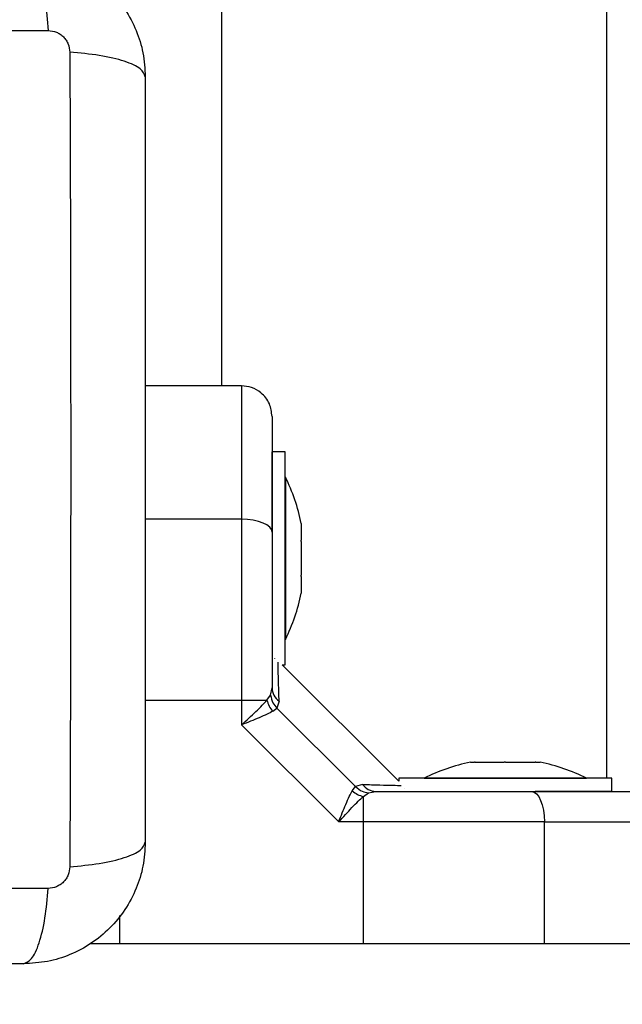
# Model space of a CAD drawing. Units: millimetres. Extents: x 2034.5 to 2045.6, y 2332.2 to 2344.2.
# Drawn here: x 2039.8 to 2039.9, y 2335.2 to 2335.3 of the extents above; entities that cross this region are included whole.
import ezdxf

# ---------------------------------------------------------------- set-up
doc = ezdxf.new("R2010")
doc.units = ezdxf.units.MM
doc.layers.add('DIASTASEIS', color=253, linetype='Continuous', lineweight=5)
doc.styles.get("Standard").update_dxf_attribs({"font": 'ARIALN.TTF'})
doc.dimstyles.get("Standard").update_dxf_attribs({"dimtxt": 0.18, "dimasz": 0.15, "dimexe": 0.18, "dimexo": 0.0625, "dimgap": 0.09, "dimtad": 0, "dimtih": 1, "dimtoh": 1, "dimdec": 1, "dimzin": 0, "dimdsep": 46, "dimtxsty": 'Standard', "dimblk": 'OBLIQUE', "dimblk2": 'OBLIQUE', "dimcen": 0.09, "dimadec": 0, "dimazin": 0, "dimtfac": 1, "dimtdec": 1, "dimtofl": 0, "dimtmove": 0, "dimatfit": 3, "dimldrblk": 'OBLIQUE', "dimfxl": 1, "dimtolj": 1, "dimtzin": 0, "dimarcsym": 0})

# ---------------------------------------------------------------- blocks, each defined once
blk = doc.blocks.new('_Oblique')
at = {"color": 0, "linetype": 'ByBlock', "lineweight": -2}
blk.add_line((-0.5, -0.5), (0.5, 0.5), dxfattribs=at)
blk = doc.blocks.new('*D33')
at = {"layer": 'Defpoints', "color": 0}
for p in [(2040.32558539156, 2337.188400664048), (2037.284034188351, 2335.169871681051), (2040.503636297026, 2335.169871681051)]:
    blk.add_point(p, dxfattribs=at)
at = {"layer": 'DIASTASEIS', "color": 0, "lineweight": -2}
for p, q in [((2040.26308539156, 2337.188400664048), (2037.104034188351, 2337.188400664048)), ((2037.284034188351, 2337.188400664048), (2037.284034188351, 2336.361039310339)), ((2037.284034188351, 2335.169871681051), (2037.284034188351, 2335.997233034759)), ((2040.441136297026, 2335.169871681051), (2037.104034188351, 2335.169871681051))]:
    blk.add_line(p, q, dxfattribs=at)
at = {"layer": 'DIASTASEIS', "color": 0, "linetype": 'ByBlock', "lineweight": -2, "xscale": 0.15, "yscale": 0.15, "zscale": 0.15}
for p, rotation in [((2037.284034188351, 2337.188400664048), 90), ((2037.284034188351, 2335.169871681051), 270)]:
    blk.add_blockref('_Oblique', p, dxfattribs=dict(at, rotation=rotation))
at = {"layer": 'DIASTASEIS', "color": 0, "insert": (2037.284034188351, 2336.179136172549), "char_height": 0.18, "attachment_point": 5}
blk.add_mtext('\\A1;\\A1;2.00', dxfattribs=at)
blk = doc.blocks.new('*D34')
at = {"layer": 'Defpoints', "color": 0}
for p in [(2041.28562318925, 2336.448708095269), (2039.32211044077, 2336.447683491425), (2041.28562318925, 2333.122598395812)]:
    blk.add_point(p, dxfattribs=at)
at = {"layer": 'DIASTASEIS', "color": 0, "lineweight": -2}
for p, q in [((2041.28562318925, 2336.386208095269), (2041.28562318925, 2332.942598395812)), ((2039.32211044077, 2336.385183491425), (2039.32211044077, 2332.942598395812)), ((2039.32211044077, 2333.122598395812), (2040.021158765897, 2333.122598395812)), ((2041.28562318925, 2333.122598395812), (2040.586574864123, 2333.122598395812))]:
    blk.add_line(p, q, dxfattribs=at)
at = {"layer": 'DIASTASEIS', "color": 0, "linetype": 'ByBlock', "lineweight": -2, "xscale": 0.15, "yscale": 0.15, "zscale": 0.15, "rotation": 180}
blk.add_blockref('_Oblique', (2039.32211044077, 2333.122598395812), dxfattribs=at)
at = {"layer": 'DIASTASEIS', "color": 0, "linetype": 'ByBlock', "lineweight": -2, "xscale": 0.15, "yscale": 0.15, "zscale": 0.15}
blk.add_blockref('_Oblique', (2041.28562318925, 2333.122598395812), dxfattribs=at)
at = {"layer": 'DIASTASEIS', "color": 0, "insert": (2040.30386681501, 2333.122598395812), "char_height": 0.18, "attachment_point": 5}
blk.add_mtext('\\A1;\\A1;2.00', dxfattribs=at)
blk = doc.blocks.new('*D37')
at = {"layer": 'Defpoints', "color": 0}
for p in [(2040.298349538053, 2338.688387882468), (2036.364449432454, 2333.669871681051), (2040.298349538052, 2333.669871681051)]:
    blk.add_point(p, dxfattribs=at)
at = {"layer": 'DIASTASEIS', "color": 0, "lineweight": -2}
for p, q in [((2040.235849538053, 2338.688387882468), (2036.184449432454, 2338.688387882468)), ((2036.364449432454, 2338.688387882468), (2036.364449432454, 2336.361032919549)), ((2036.364449432454, 2333.669871681051), (2036.364449432454, 2335.997226643969)), ((2040.235849538052, 2333.669871681051), (2036.184449432454, 2333.669871681051))]:
    blk.add_line(p, q, dxfattribs=at)
at = {"layer": 'DIASTASEIS', "color": 0, "linetype": 'ByBlock', "lineweight": -2, "xscale": 0.15, "yscale": 0.15, "zscale": 0.15}
for p, rotation in [((2036.364449432454, 2338.688387882468), 90), ((2036.364449432454, 2333.669871681051), 270)]:
    blk.add_blockref('_Oblique', p, dxfattribs=dict(at, rotation=rotation))
at = {"layer": 'DIASTASEIS', "color": 0, "insert": (2036.364449432454, 2336.179129781759), "char_height": 0.18, "attachment_point": 5}
blk.add_mtext('\\A1;\\A1;5.00', dxfattribs=at)
blk = doc.blocks.new('*D38')
at = {"layer": 'Defpoints', "color": 0}
for p in [(2037.82211044077, 2336.473862894492), (2042.794692050971, 2335.169844266049), (2042.794692050971, 2332.350580897737)]:
    blk.add_point(p, dxfattribs=at)
at = {"layer": 'DIASTASEIS', "color": 0, "lineweight": -2}
for p, q in [((2037.82211044077, 2336.411362894492), (2037.82211044077, 2332.170580897737)), ((2042.794692050971, 2335.107344266049), (2042.794692050971, 2332.170580897737)), ((2037.82211044077, 2332.350580897737), (2040.026921027589, 2332.350580897737)), ((2042.794692050971, 2332.350580897737), (2040.589881464151, 2332.350580897737))]:
    blk.add_line(p, q, dxfattribs=at)
at = {"layer": 'DIASTASEIS', "color": 0, "linetype": 'ByBlock', "lineweight": -2, "xscale": 0.15, "yscale": 0.15, "zscale": 0.15, "rotation": 180}
blk.add_blockref('_Oblique', (2037.82211044077, 2332.350580897737), dxfattribs=at)
at = {"layer": 'DIASTASEIS', "color": 0, "linetype": 'ByBlock', "lineweight": -2, "xscale": 0.15, "yscale": 0.15, "zscale": 0.15}
blk.add_blockref('_Oblique', (2042.794692050971, 2332.350580897737), dxfattribs=at)
at = {"layer": 'DIASTASEIS', "color": 0, "insert": (2040.30840124587, 2332.350580897737), "char_height": 0.18, "attachment_point": 5}
blk.add_mtext('\\A1;\\A1;5.00', dxfattribs=at)
blk = doc.blocks.new('S221B')
at = {"color": 8, "linetype": 'Continuous', "lineweight": 25}
for p, q in [((2039.841378826836, 2335.791663803772), (2039.841378826836, 2335.293871679024)), ((2039.879378825614, 2335.255171664671), (2039.879378825614, 2335.780739166455)), ((2039.843378823438, 2335.280726321654), (2039.833878826538, 2335.280726321654)), ((2039.833878826538, 2335.262886085228), (2039.843378823438, 2335.262886085228))]:
    blk.add_line(p, q, dxfattribs=at)
at = {"color": 7, "linetype": 'Continuous', "lineweight": 25}
for p, q in [((2039.843378823438, 2335.293871679024), (2039.833878826538, 2335.293871679024)), ((2039.847678821722, 2335.287371673302), (2039.846378822067, 2335.287371673302)), ((2039.846378822067, 2335.279839464144), (2039.846378822067, 2335.287371673302)), ((2039.847678821722, 2335.266371675448), (2039.847678821722, 2335.287371673302)), ((2039.847688827851, 2335.284871675686), (2039.847678821722, 2335.284871675686)), ((2039.847688827851, 2335.284871675686), (2039.847688827851, 2335.268871673064)), ((2039.843378823438, 2335.280726321654), (2039.843378823438, 2335.262886085228)), ((2039.849251885155, 2335.280317195372), (2039.849251885155, 2335.278652258829)), ((2039.849251885155, 2335.278536625819), (2039.849251885155, 2335.275206722931)), ((2039.849251885155, 2335.27509108992), (2039.849251885155, 2335.273426153378)), ((2039.847678821722, 2335.268871673064), (2039.847688827851, 2335.268871673064)), ((2039.846631225386, 2335.266978003697), (2039.84662151728, 2335.266960003094)), ((2039.847378824094, 2335.266371675448), (2039.847678821722, 2335.266371675448)), ((2039.858878825048, 2335.254871674494), (2039.847378824094, 2335.266371675448)), ((2039.846231293121, 2335.263367184119), (2039.846378822067, 2335.264099218563)), ((2039.845878441075, 2335.262886085228), (2039.846231293121, 2335.263367184119)), ((2039.843378823438, 2335.262886085228), (2039.843378823438, 2335.260445126013)), ((2039.843378823438, 2335.262886085228), (2039.845878441075, 2335.262886085228)), ((2039.846443694273, 2335.261784919218), (2039.846852328816, 2335.262094058708)), ((2039.847070176342, 2335.262790568785), (2039.846852328816, 2335.262094058708)), ((2039.846852328816, 2335.262094058708), (2039.854601200858, 2335.254345186667)), ((2039.843378823438, 2335.260445126013), (2039.852952283064, 2335.250871666388)), ((2039.865932654777, 2335.256744750456), (2039.86634552125, 2335.256744750456)), ((2039.86641115714, 2335.256744750456), (2039.869278632292, 2335.256744750456)), ((2039.869412150422, 2335.256744750456), (2039.872311938742, 2335.256744750456)), ((2039.872379817256, 2335.256744750456), (2039.872824993172, 2335.256744750456)), ((2039.854292076269, 2335.253936537222), (2039.854601200858, 2335.254345186667)), ((2039.855297718385, 2335.254563011841), (2039.854601200858, 2335.254345186667)), ((2039.858878825048, 2335.255171664671), (2039.858878825048, 2335.254871674494)), ((2039.879878826627, 2335.255171664671), (2039.858878825048, 2335.255171664671)), ((2039.861378822663, 2335.255181678252), (2039.861378822663, 2335.255171664671)), ((2039.861378822663, 2335.255181678252), (2039.862412136236, 2335.255181678252)), ((2039.862412136236, 2335.255181678252), (2039.877378825286, 2335.255181678252)), ((2039.877378825286, 2335.255171664671), (2039.877378825286, 2335.255181678252)), ((2039.879878826627, 2335.253871687369), (2039.879878826627, 2335.255171664671)), ((2039.855393242279, 2335.253371306376), (2039.85587434862, 2335.253724136071)), ((2039.855393242279, 2335.250871666388), (2039.855393242279, 2335.253371306376)), ((2039.85587434862, 2335.253724136071), (2039.856606375614, 2335.253871687369)), ((2039.859467204848, 2335.254115559773), (2039.859485034087, 2335.254125066714)), ((2039.879878826627, 2335.253871687369), (2039.872328058073, 2335.253871687369)), ((2039.855393242279, 2335.250871666388), (2039.852952283064, 2335.250871666388)), ((2039.855393242279, 2335.238871671871), (2039.855393242279, 2335.250871666388)), ((2039.873233460078, 2335.238871671871), (2039.873233460078, 2335.250871666388)), ((2039.831378821471, 2335.238871671871), (2039.831378821471, 2335.241623379902)), ((2039.828504610995, 2335.238871671871), (2040.933630582133, 2335.238871671871))]:
    blk.add_line(p, q, dxfattribs=at)
at = {"color": 7, "linetype": 'Continuous', "lineweight": 25, "flags": 128}
for points in [[(2039.846378822067, 2335.279452004151), (2039.846321184376, 2335.279700615124), (2039.846150461772, 2335.279939659552), (2039.845873233119, 2335.280159988121), (2039.845500145295, 2335.280353077368), (2039.845045533219, 2335.280511566119), (2039.844526875952, 2335.280629315094), (2039.843964096347, 2335.280701824145), (2039.843378823438, 2335.280726321654)], [(2039.871959161201, 2335.253871687369), (2039.872207764724, 2335.253814019875), (2039.872446812877, 2335.253643312172), (2039.87266712282, 2335.253366090969), (2039.872860226968, 2335.252992995695), (2039.873018704543, 2335.25253839107), (2039.873136460969, 2335.252019711451), (2039.87320897747, 2335.251456954197), (2039.873233460078, 2335.250871666388)]]:
    blk.add_lwpolyline(points, dxfattribs=at)
at = {"color": 7, "linetype": 'Continuous', "lineweight": 25}
for centre, radius, start, end in [((2039.783878824947, 2335.28637167495), 0.09000000000000018, 152.0471134134435, 297.9528865865741), ((2039.831796719683, 2335.27687167495), 0.01779210526315786, 11.16593159248019, 26.72043690649227), ((2039.831796719683, 2335.27687167495), 0.01779210526315788, 333.2795630935078, 348.8258684507105), ((2039.848023701673, 2335.264131256974), 0.001645191593002501, 181.1158468034848, 234.5787707995272), ((2039.848314807991, 2335.263441065409), 0.00249877705099324, 192.8324484075899, 221.5124438942812), ((2039.869378824946, 2335.239289569687), 0.01779210526315812, 101.1682619973335, 116.720436906469), ((2039.869378824946, 2335.239289569687), 0.01779210526315747, 63.27956309353102, 78.83173800266651), ((2039.856638356433, 2335.255516513508), 0.001645137016812264, 215.4215697463584, 268.8861223448076), ((2039.855948136137, 2335.255807579113), 0.002498666052808026, 228.4879467126485, 257.1690019873365)]:
    blk.add_arc(centre, radius, start, end, dxfattribs=at)
for points, knots in [([(2039.821878824571, 2335.336371668295), (2039.822146306509, 2335.336272918734), (2039.822696325885, 2335.336069861389), (2039.823438404501, 2335.334430983404), (2039.824026589746, 2335.331997034669), (2039.824216694843, 2335.329934028575), (2039.824309144357, 2335.328930773453)], [0, 0, 0, 0, 0.2431562635019889, 0.4999988306233629, 0.7568457333682069, 0.9999999999999999, 0.9999999999999999, 0.9999999999999999, 0.9999999999999999]), ([(2039.821878824571, 2335.336371668295), (2039.822673519765, 2335.336326065141), (2039.824230412462, 2335.336236723697), (2039.826493997023, 2335.335525672285), (2039.828576740267, 2335.33442478976), (2039.830418744796, 2335.332911366432), (2039.831932048702, 2335.331069456532), (2039.833032961639, 2335.328986543629), (2039.833743914117, 2335.326723093266), (2039.83383324045, 2335.325166204158), (2039.833878826538, 2335.324371673779)], [0, 0, 0, 0, 0.1265320227891644, 0.2478897366888784, 0.3747942484065354, 0.4999995499435874, 0.625231469575064, 0.7521107752246339, 0.8734941886191828, 1, 1, 1, 1]), ([(2039.743948575297, 2335.328930743651), (2039.748334281762, 2335.32894691303), (2039.75711763462, 2335.328979295812), (2039.770572065055, 2335.32900769508), (2039.784128826299, 2335.329018289452), (2039.797685587544, 2335.32900769508), (2039.811140017978, 2335.328979295812), (2039.819923370837, 2335.32894691303), (2039.824309077302, 2335.328930743651)], [0, 0, 0, 0, 0.1662893912150174, 0.3330314993771136, 0.5, 0.6669685006228864, 0.8337106087849827, 1, 1, 1, 1]), ([(2039.824309144357, 2335.328930773453), (2039.824583779379, 2335.328900115874), (2039.824996653816, 2335.328854026594), (2039.82549209165, 2335.328581827281), (2039.825821220192, 2335.3283140823), (2039.826088972398, 2335.327984954912), (2039.826361177692, 2335.327489510828), (2039.82640727581, 2335.327076631053), (2039.826437939146, 2335.326801993565)], [0, 0, 0, 0, 0.2491319219265934, 0.3745341774248035, 0.4999963181279826, 0.6254598618761292, 0.7508650962797319, 1, 1, 1, 1]), ([(2039.833878826538, 2335.324371673779), (2039.83378005504, 2335.324639144256), (2039.833576951806, 2335.325189142182), (2039.831938039231, 2335.325931166808), (2039.829504050952, 2335.326519354477), (2039.827441099271, 2335.326709475938), (2039.82643786464, 2335.32680193396)], [0, 0, 0, 0, 0.2431558237478398, 0.4999998494302273, 0.7568447818083729, 1, 1, 1, 1]), ([(2039.826437886992, 2335.32680193396), (2039.82645406239, 2335.322416227499), (2039.826486457223, 2335.313632874664), (2039.826514855614, 2335.300178439276), (2039.826525435374, 2335.286621677957), (2039.826514855593, 2335.273064916787), (2039.826486457223, 2335.259610491248), (2039.82645406239, 2335.250827138415), (2039.826437886992, 2335.246441431956)], [0, 0, 0, 0, 0.166289391646979, 0.3330314996271708, 0.5000001832831291, 0.6669685003728293, 0.8337106083530211, 1, 1, 1, 1]), ([(2039.833878826538, 2335.324371673779), (2039.833878826538, 2335.320234000871), (2039.833878826538, 2335.31197418081), (2039.833878826538, 2335.299332933994), (2039.833878826538, 2335.286633566645), (2039.833878826538, 2335.273925716569), (2039.833878826538, 2335.261284259886), (2039.833878826538, 2335.253012774232), (2039.833878826538, 2335.248871662335)], [0, 0, 0, 0, 0.1670017685783183, 0.3333768978627898, 0.4999995989027019, 0.6661550876486674, 0.8328608430763289, 1, 1, 1, 1]), ([(2039.843378823438, 2335.293871679024), (2039.843378823438, 2335.293759275833), (2039.843378823438, 2335.293544652864), (2039.843378823438, 2335.292137997058), (2039.843378823438, 2335.290477066135), (2039.843378823438, 2335.288080595952), (2039.843378823438, 2335.284858004525), (2039.843378823438, 2335.282088008741), (2039.843378823438, 2335.280726321654)], [0, 0, 0, 0, 0.1541771550713122, 0.294386294436934, 0.4232575456236854, 0.5442935093151521, 0.7759817368549978, 1, 1, 1, 1]), ([(2039.846378822067, 2335.290871687846), (2039.846325933436, 2335.291296798024), (2039.846215868256, 2335.29218148396), (2039.845404381454, 2335.293187753385), (2039.844395162052, 2335.293773419825), (2039.843708690809, 2335.293839787582), (2039.843378823438, 2335.293871679024)], [0, 0, 0, 0, 0.2702585069220448, 0.5624280774672354, 0.7897352567774054, 0.9999999999999999, 0.9999999999999999, 0.9999999999999999, 0.9999999999999999]), ([(2039.846378822067, 2335.290871687846), (2039.846378822067, 2335.290804165583), (2039.846378822067, 2335.290700183179), (2039.846378822067, 2335.29012429844), (2039.846378822067, 2335.289387473077), (2039.846378822067, 2335.288240024548), (2039.846378822067, 2335.28653317845), (2039.846378822067, 2335.28445883474), (2039.846378822067, 2335.282035332139), (2039.846378822067, 2335.280316404513), (2039.846378822067, 2335.279452004151)], [0, 0, 0, 0, 0.1180315191795118, 0.1817652511893584, 0.2502527691881051, 0.375590674613032, 0.5000663764411815, 0.6622670781598018, 0.8301636115429215, 1, 1, 1, 1]), ([(2039.849251885155, 2335.280317195372), (2039.849251413195, 2335.280320215911), (2039.849250928129, 2335.280323320339), (2039.849251859975, 2335.280317356524), (2039.849251885155, 2335.280317195372)], [0, 0, 0, 0, 0.9729782205994516, 1, 1, 1, 1]), ([(2039.846378822067, 2335.279452004151), (2039.846378822067, 2335.278236953514), (2039.846378822067, 2335.275805632737), (2039.846378822067, 2335.271977668894), (2039.846378822067, 2335.26806848545), (2039.846378822067, 2335.265422411125), (2039.846378822067, 2335.264099218563)], [0, 0, 0, 0, 0.2498754353564149, 0.500001662272323, 0.7499714671541317, 1, 1, 1, 1]), ([(2039.849251885155, 2335.278536625819), (2039.849251387354, 2335.278575615712), (2039.8492508751, 2335.278615737589), (2039.84925185744, 2335.278651256705), (2039.849251885155, 2335.278652258829)], [0, 0, 0, 0, 0.9717863595527044, 1, 1, 1, 1]), ([(2039.849251885155, 2335.27509108992), (2039.849251416179, 2335.275127372108), (2039.84925093409, 2335.2751646687), (2039.849251859973, 2335.275205609412), (2039.849251885155, 2335.275206722931)], [0, 0, 0, 0, 0.97280167957861, 1, 1, 1, 1]), ([(2039.849251885155, 2335.273426153378), (2039.849251413195, 2335.273423132838), (2039.849250928129, 2335.273420028411), (2039.849251859975, 2335.273425992224), (2039.849251885155, 2335.273426153378)], [0, 0, 0, 0, 0.9729782205994516, 1, 1, 1, 1]), ([(2039.846231293121, 2335.263367184119), (2039.846286945713, 2335.26310345038), (2039.846386328045, 2335.262632484464), (2039.846709936268, 2335.262258581645), (2039.846852328816, 2335.262094058708)], [0, 0, 0, 0, 0.559984766149355, 1, 1, 1, 1]), ([(2039.843378823438, 2335.260445126013), (2039.843857740115, 2335.260884191713), (2039.844583730334, 2335.261549771799), (2039.845412931316, 2335.262358729075), (2039.845729862572, 2335.262717766979), (2039.845878441075, 2335.262886085228)], [0, 0, 0, 0, 0.5073037814394352, 0.7690222560717909, 1, 1, 1, 1]), ([(2039.846443694273, 2335.261784919218), (2039.846267434701, 2335.261687605188), (2039.845889898071, 2335.261479164816), (2039.845130366848, 2335.261145045618), (2039.844271721217, 2335.260795299659), (2039.843677836606, 2335.260562391991), (2039.843378823438, 2335.260445126013)], [0, 0, 0, 0, 0.2307778915398235, 0.4943113522259648, 0.7453923511991264, 1, 1, 1, 1]), ([(2039.86641115714, 2335.256744750456), (2039.866387275624, 2335.256744174048), (2039.866362743066, 2335.256743581926), (2039.866345966464, 2335.256744720247), (2039.86634552125, 2335.256744750456)], [0, 0, 0, 0, 0.9734621996627698, 1, 1, 1, 1]), ([(2039.869412150422, 2335.256744750456), (2039.869368718458, 2335.256744208413), (2039.869324023053, 2335.256743650601), (2039.869279880117, 2335.25674472022), (2039.869278632292, 2335.256744750456)], [0, 0, 0, 0, 0.971732167867951, 1, 1, 1, 1]), ([(2039.872379817256, 2335.256744750456), (2039.872360227242, 2335.256744186898), (2039.872340090322, 2335.256743607607), (2039.872312683104, 2335.256744720237), (2039.872311938742, 2335.256744750456)], [0, 0, 0, 0, 0.9728406535341408, 1, 1, 1, 1]), ([(2039.854601200858, 2335.254345186667), (2039.854815589197, 2335.254167596647), (2039.855198419131, 2335.253850476903), (2039.855667817655, 2335.253762739644), (2039.85587434862, 2335.253724136071)], [0, 0, 0, 0, 0.5600093435150774, 1, 1, 1, 1]), ([(2039.852952283064, 2335.250871666388), (2039.853069392441, 2335.251170288526), (2039.853302476652, 2335.251764639783), (2039.85365232114, 2335.252623475385), (2039.853986528959, 2335.253383237169), (2039.854194821929, 2335.253760424294), (2039.854292076269, 2335.253936537222)], [0, 0, 0, 0, 0.2542726380894518, 0.506081908940881, 0.7693840663088586, 1, 1, 1, 1]), ([(2039.852952283064, 2335.250871666388), (2039.853391680594, 2335.251350979895), (2039.854057393099, 2335.252077167398), (2039.85486632815, 2335.252906153576), (2039.855225057064, 2335.2532228347), (2039.855393242279, 2335.253371306376)], [0, 0, 0, 0, 0.5076972387784036, 0.7691904877274528, 0.9999999999999999, 0.9999999999999999, 0.9999999999999999, 0.9999999999999999]), ([(2039.856606375614, 2335.253871687369), (2039.857928769976, 2335.253871687369), (2039.860574870598, 2335.253871687369), (2039.864483265133, 2335.253871687369), (2039.868311940141, 2335.253871687369), (2039.870743327886, 2335.253871687369), (2039.871959161201, 2335.253871687369)], [0, 0, 0, 0, 0.249876526820287, 0.5000009467473634, 0.7499717977675805, 1, 1, 1, 1]), ([(2039.871959161201, 2335.253871687369), (2039.872614820195, 2335.253871687369), (2039.873889702306, 2335.253871687369), (2039.875763027832, 2335.253871687369), (2039.877529687506, 2335.253871687369), (2039.879058237757, 2335.253871687369), (2039.880286521824, 2335.253871687369), (2039.881251418203, 2335.253871687369), (2039.882241677933, 2335.253871687369), (2039.883158177651, 2335.253871687369), (2039.883308050916, 2335.253871687369), (2039.88337882627, 2335.253871687369)], [0, 0, 0, 0, 0.1285893736578532, 0.2500328580098624, 0.3799447434247471, 0.5000469760583834, 0.5897746973404947, 0.6728535292925989, 0.7500075143623269, 0.8819448796731236, 1, 1, 1, 1]), ([(2039.873233460078, 2335.250871666388), (2039.871654816295, 2335.250871666388), (2039.868488128216, 2335.250871666388), (2039.863822986814, 2335.250871666388), (2039.85944126685, 2335.250871666388), (2039.856739909194, 2335.250871666388), (2039.855393242279, 2335.250871666388)], [0, 0, 0, 0, 0.2792578901783143, 0.560178706345444, 0.7807425525012912, 1, 1, 1, 1]), ([(2039.873233460078, 2335.250871666388), (2039.874595153254, 2335.250871666388), (2039.877365155444, 2335.250871666388), (2039.880587754149, 2335.250871666388), (2039.882984203306, 2335.250871666388), (2039.884645157508, 2335.250871666388), (2039.886051805287, 2335.250871666388), (2039.886266423952, 2335.250871666388), (2039.886378824899, 2335.250871666388)], [0, 0, 0, 0, 0.22401894683475, 0.4557068978588897, 0.5767422642884477, 0.7056140139194852, 0.8458229934002598, 1, 1, 1, 1]), ([(2039.833878826538, 2335.248871662335), (2039.8338332362, 2335.248077152786), (2039.833743899359, 2335.246520266502), (2039.833032983497, 2335.24425682904), (2039.831932059045, 2335.242173907126), (2039.830418755681, 2335.240332025846), (2039.828576767102, 2335.238818552316), (2039.826494018449, 2335.237717676089), (2039.824230421699, 2335.237006606572), (2039.8226735277, 2335.236917269273), (2039.821878824571, 2335.236871667818)], [0, 0, 0, 0, 0.1265027113977331, 0.2478892001183895, 0.3747650159456366, 0.4999992112339371, 0.6252027246184334, 0.7521101241847639, 0.873466748431437, 1, 1, 1, 1]), ([(2039.82643786464, 2335.246441431956), (2039.827441099817, 2335.246533874659), (2039.829504055243, 2335.246723964859), (2039.831938036697, 2335.247312209318), (2039.833576950922, 2335.248054228129), (2039.83378005483, 2335.248604203261), (2039.833878826538, 2335.248871662335)], [0, 0, 0, 0, 0.2431550848619019, 0.5000005119640196, 0.7568446429208163, 1, 1, 1, 1]), ([(2039.826437939146, 2335.246441342549), (2039.82640727413, 2335.246166715545), (2039.826361172959, 2335.245753846812), (2039.826088972426, 2335.245258410931), (2039.825821220151, 2335.244929283808), (2039.825492091788, 2335.244661537932), (2039.824996651398, 2335.244389342099), (2039.824583778792, 2335.244343233296), (2039.824309144357, 2335.244312562661)], [0, 0, 0, 0, 0.2491280890280452, 0.3745341760901736, 0.4999985728933047, 0.6254615666419286, 0.7508646747784103, 0.9999999999999999, 0.9999999999999999, 0.9999999999999999, 0.9999999999999999]), ([(2039.824309077302, 2335.244312622265), (2039.819923370846, 2335.244296440279), (2039.811140018036, 2335.244264032253), (2039.797685587537, 2335.244235643338), (2039.784128826299, 2335.244225045508), (2039.770572065062, 2335.244235643338), (2039.757117634562, 2335.244264032253), (2039.748334281753, 2335.244296440279), (2039.743948575297, 2335.244312622265)], [0, 0, 0, 0, 0.1662893920339074, 0.3330314997868363, 0.5, 0.6669685002131636, 0.8337106079660925, 1, 1, 1, 1]), ([(2039.821878824571, 2335.236871667818), (2039.822146291283, 2335.236970438943), (2039.822696282064, 2335.23717354163), (2039.823438320165, 2335.238812463156), (2039.824026503522, 2335.241246447477), (2039.824216626295, 2335.243309392892), (2039.824309084752, 2335.244312622265)], [0, 0, 0, 0, 0.2431558743076377, 0.5000004968516308, 0.75684563219197, 1, 1, 1, 1]), ([(2039.821878824571, 2335.236871667818), (2039.817741156677, 2335.236871667818), (2039.809481339516, 2335.236871667818), (2039.796840094593, 2335.236871667818), (2039.784140719952, 2335.236871667818), (2039.771432864886, 2335.236871667818), (2039.758791407849, 2335.236871667818), (2039.750519927472, 2335.236871667818), (2039.746378820577, 2335.236871667818)], [0, 0, 0, 0, 0.1670015927624867, 0.3333768337780863, 0.4999995497722381, 0.6661552484919239, 0.8328610188812791, 1, 1, 1, 1])]:
    blk.add_open_spline(points, degree=3, knots=knots, dxfattribs=at)
at = {"color": 8, "linetype": 'Continuous', "lineweight": 25}
for points, knots in [([(2039.847070176342, 2335.262790568785), (2039.847052968808, 2335.263399778284), (2039.847018621873, 2335.264615785122), (2039.846988031953, 2335.265823863573), (2039.84697130746, 2335.266506925493), (2039.846969191577, 2335.266595287395), (2039.846968662182, 2335.266617395596)], [0, 0, 0, 0, 0.2997221588858804, 0.5982575697181644, 0.8994838059984143, 1, 1, 1, 1]), ([(2039.855297718385, 2335.254563011841), (2039.855906250051, 2335.254545830183), (2039.857119492113, 2335.254511574759), (2039.858326420502, 2335.254481011196), (2039.859011247414, 2335.254464212695), (2039.859100817707, 2335.254462077897), (2039.859123598972, 2335.254461534933)], [0, 0, 0, 0, 0.2994134325418428, 0.5969467004497958, 0.897487616884196, 0.9999999999999999, 0.9999999999999999, 0.9999999999999999, 0.9999999999999999])]:
    blk.add_open_spline(points, degree=3, knots=knots, dxfattribs=at)

msp = doc.modelspace()

# ---------------------------------------------------------------- block references
msp.add_blockref('S221B', (0, 0))

# ---------------------------------------------------------------- dimensions: what is measured, and where the dimension line sits
at = {"layer": 'DIASTASEIS'}
for base, p1, p2, picture, middle in [((2036.364449432454, 2333.669871681051), (2040.298349538053, 2338.688387882468), (2040.298349538052, 2333.669871681051), '*D37', (2036.364449432454, 2336.179129781759)), ((2037.284034188351, 2335.169871681051), (2040.32558539156, 2337.188400664048), (2040.503636297026, 2335.169871681051), '*D33', (2037.284034188351, 2336.179136172549))]:
    dim = msp.add_linear_dim(base=base, p1=p1, p2=p2, angle=90, text='\\A1;<>0', dimstyle='Standard', override={"dimtxsty": 'Standard'}, dxfattribs=at)
    dim.commit()
    dim.dimension.update_dxf_attribs({"geometry": picture, "text_midpoint": middle})
for base, p1, p2, picture, middle in [((2042.794692050971, 2332.350580897737), (2037.82211044077, 2336.473862894492), (2042.794692050971, 2335.169844266049), '*D38', (2040.30840124587, 2332.350580897737)), ((2041.28562318925, 2333.122598395812), (2039.32211044077, 2336.447683491425), (2041.28562318925, 2336.448708095269), '*D34', (2040.30386681501, 2333.122598395812))]:
    dim = msp.add_linear_dim(base=base, p1=p1, p2=p2, text='\\A1;<>0', dimstyle='Standard', override={"dimtxsty": 'Standard'}, dxfattribs=at)
    dim.commit()
    dim.dimension.update_dxf_attribs({"geometry": picture, "text_midpoint": middle})

doc.saveas('drawing.dxf')
